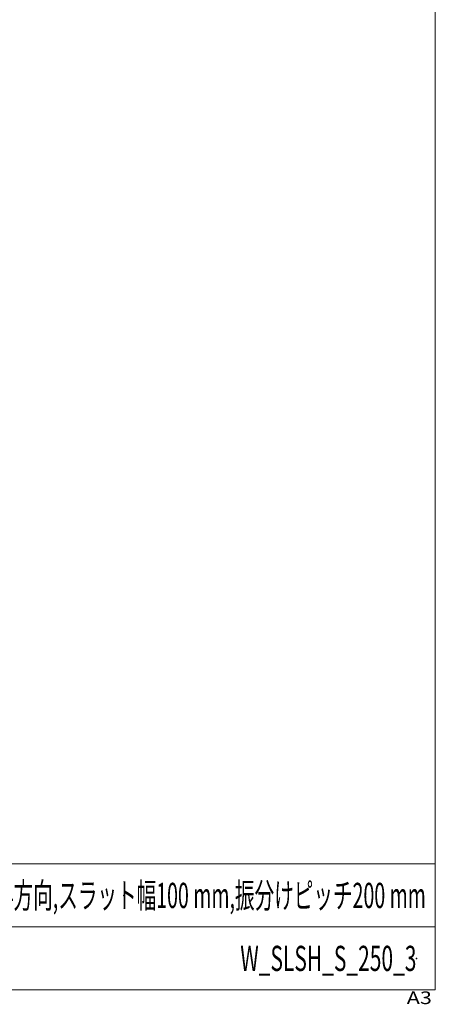
# Model space of a CAD drawing. Units: millimetres. Extents: x -2955 to 2955, y -2027 to 2027.
# Drawn here: x 1964 to 2955, y -2027 to 318 of the extents above; entities that cross this region are included whole.
import ezdxf
from ezdxf.enums import TextEntityAlignment as Align

# ---------------------------------------------------------------- set-up
doc = ezdxf.new("R2010")
doc.units = ezdxf.units.MM
doc.header["$LTSCALE"] = 3.75
doc.header["$PDSIZE"] = 1
doc.layers.add('ZUWAKU', color=7, linetype='Continuous')
doc.styles.add('dcStyle1', font='txt.shx', dxfattribs={"bigfont": 'bigfont'})

# ---------------------------------------------------------------- blocks, each defined once
blk = doc.blocks.new('DC_GROUP_W_SLSH_S_250_3_437')
at = {"layer": 'ZUWAKU', "color": 7, "linetype": 'Continuous', "lineweight": 13}
for p, q in [((2955, -1993.1), (2955, 2026.9)), ((-2955, -1993.1), (2955, -1993.1))]:
    blk.add_line(p, q, dxfattribs=at)
at = {"layer": 'ZUWAKU', "color": 4, "linetype": 'Continuous', "lineweight": 13}
for p, q in [((2955, -1693.1), (-2955, -1693.1)), ((-2955, -1843.1), (2955, -1843.1))]:
    blk.add_line(p, q, dxfattribs=at)
at = {"layer": 'ZUWAKU', "color": 4, "style": 'dcStyle1', "width": 1.2}
blk.add_text('A3', height=30, dxfattribs=at).set_placement((2886.8, -2026.9), (2946.8, -2026.9), align=Align.FIT)
blk = doc.blocks.new('DC_GROUP_W_SLSH_S_250_3_438')
at = {"layer": 'ZUWAKU', "color": 2, "linetype": 'Continuous'}
for p in [(2212.5, -1768.1), (2910, -1918.1)]:
    blk.add_point(p, dxfattribs=at)

msp = doc.modelspace()

# ---------------------------------------------------------------- block references
at = {"layer": 'ZUWAKU', "linetype": 'Continuous'}
for name in ['DC_GROUP_W_SLSH_S_250_3_437', 'DC_GROUP_W_SLSH_S_250_3_438']:
    msp.add_blockref(name, (0, 0), dxfattribs=at)

# ---------------------------------------------------------------- texts
at = {"color": 2, "style": 'dcStyle1'}
for s, width, p, p2 in [('本体組立図 振分方向4方向,スラット幅100 mm,振分けピッチ200 mm', 0.685714, (1492.5, -1798.0789), (2932.5, -1798.0789)), ('W_SLSH_S_250_3', 0.556818, (2490, -1948.0789), (2910, -1948.0789))]:
    msp.add_text(s, height=60, dxfattribs=dict(at, width=width)).set_placement(p, p2, align=Align.FIT)

doc.saveas('drawing.dxf')
